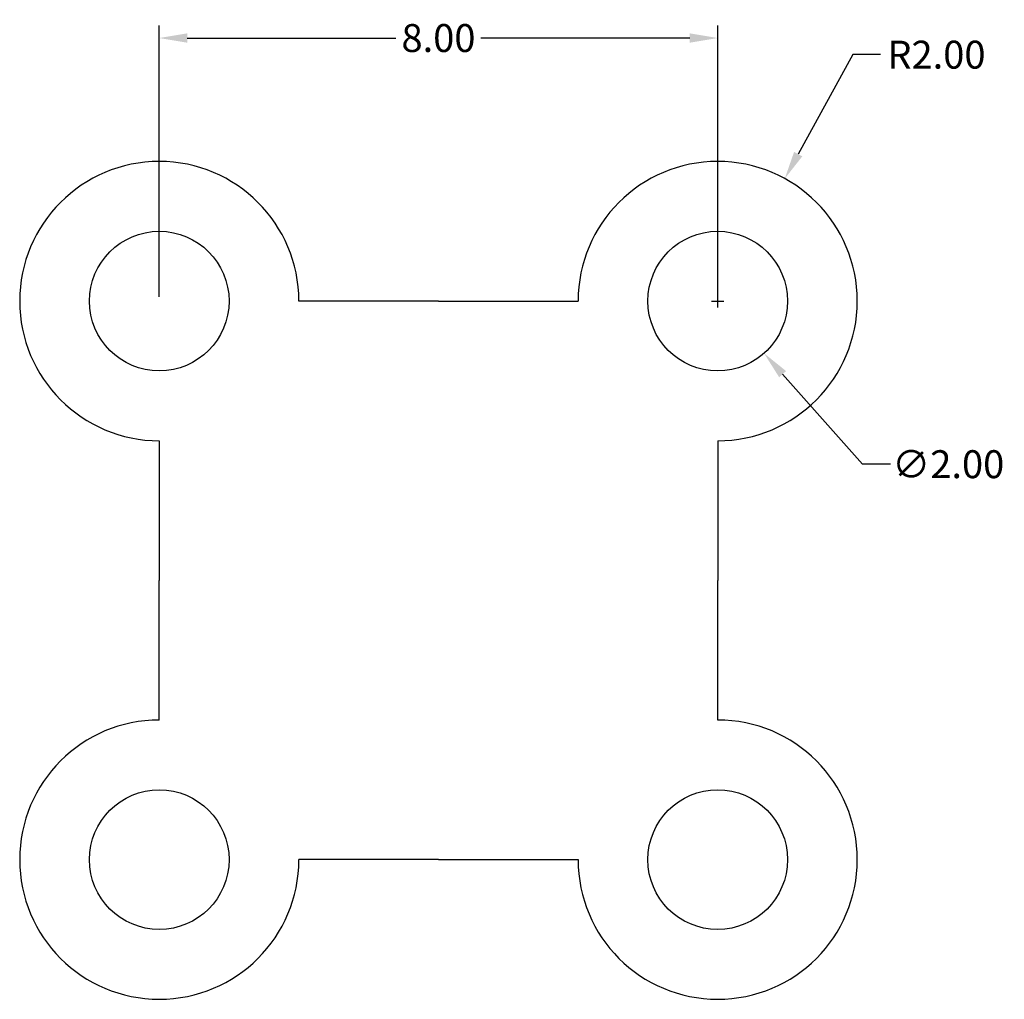
# Model space of a CAD drawing. Units: inches. Extents: x 2.4 to 16.5, y 5.5 to 19.5.
import ezdxf

# ---------------------------------------------------------------- set-up
doc = ezdxf.new("R2010")
doc.units = ezdxf.units.IN
doc.header["$MEASUREMENT"] = 0
doc.layers.add('dims', color=7, linetype='Continuous')
doc.layers.add('object', color=2, linetype='Continuous')
doc.styles.get("Standard").update_dxf_attribs({"font": 'ARIAL.TTF'})
doc.dimstyles.new('demo', dxfattribs={"dimtxt": 0.4, "dimasz": 0.4, "dimexe": 0.18, "dimexo": 0.0625, "dimgap": 0.09, "dimtad": 0, "dimtih": 1, "dimtoh": 1, "dimzin": 0, "dimdsep": 46, "dimtxsty": 'Standard', "dimcen": 0.09, "dimadec": 0, "dimazin": 0, "dimtfac": 1, "dimtofl": 0, "dimtmove": 0, "dimatfit": 3, "dimfxl": 1, "dimtolj": 1, "dimtzin": 0, "dimarcsym": 0})

# ---------------------------------------------------------------- blocks, each defined once
blk = doc.blocks.new('*D2')
at = {"layer": 'Defpoints', "color": 0, "transparency": 16777216}
for p in [(12.361, 19.247), (4.361, 15.479), (12.361, 15.479)]:
    blk.add_point(p, dxfattribs=at)
at = {"layer": 'dims', "color": 0, "lineweight": -2, "transparency": 16777216}
for p, q in [((4.361, 15.541), (4.361, 19.427)), ((12.361, 15.541), (12.361, 19.427)), ((4.761, 19.247), (7.752, 19.247)), ((11.961, 19.247), (8.97, 19.247))]:
    blk.add_line(p, q, dxfattribs=at)
at = {"layer": 'dims', "color": 0, "transparency": 16777216}
for points in [[(4.761, 19.314), (4.761, 19.18), (4.361, 19.247)], [(11.961, 19.314), (11.961, 19.18), (12.361, 19.247)]]:
    blk.add_solid(points, dxfattribs=at)
at = {"layer": 'dims', "color": 0, "transparency": 16777216, "insert": (8.361, 19.247), "char_height": 0.4, "attachment_point": 5}
blk.add_mtext('\\A1;8.00', dxfattribs=at)
blk = doc.blocks.new('*D3')
at = {"layer": 'Defpoints', "color": 0, "transparency": 16777216}
for p in [(13.322, 17.233), (12.361, 15.479)]:
    blk.add_point(p, dxfattribs=at)
at = {"layer": 'dims', "color": 0, "lineweight": -2, "transparency": 16777216}
for p, q in [((14.295, 19.009), (13.514, 17.584)), ((14.695, 19.009), (14.295, 19.009)), ((12.361, 15.389), (12.361, 15.569)), ((12.271, 15.479), (12.451, 15.479))]:
    blk.add_line(p, q, dxfattribs=at)
at = {"layer": 'dims', "color": 0, "transparency": 16777216}
blk.add_solid([(13.456, 17.616), (13.573, 17.552), (13.322, 17.233)], dxfattribs=at)
at = {"layer": 'dims', "color": 0, "transparency": 16777216, "insert": (15.495, 19.009), "char_height": 0.4, "attachment_point": 5}
blk.add_mtext('\\A1;R2.00', dxfattribs=at)
blk = doc.blocks.new('*D4')
at = {"layer": 'Defpoints', "color": 0, "transparency": 16777216}
for p in [(11.697, 16.226), (13.026, 14.731)]:
    blk.add_point(p, dxfattribs=at)
at = {"layer": 'dims', "color": 0, "lineweight": -2, "transparency": 16777216}
for p, q in [((12.361, 15.389), (12.361, 15.569)), ((12.271, 15.479), (12.451, 15.479)), ((14.438, 13.143), (13.292, 14.432)), ((14.838, 13.143), (14.438, 13.143))]:
    blk.add_line(p, q, dxfattribs=at)
at = {"layer": 'dims', "color": 0, "transparency": 16777216}
blk.add_solid([(13.341, 14.477), (13.242, 14.388), (13.026, 14.731)], dxfattribs=at)
at = {"layer": 'dims', "color": 0, "transparency": 16777216, "insert": (15.664, 13.143), "char_height": 0.4, "attachment_point": 5}
blk.add_mtext('\\A1;∅2.00', dxfattribs=at)

msp = doc.modelspace()

# ---------------------------------------------------------------- linework, layer by layer
at = {"layer": 'object'}
for p, q in [((8.361, 15.479), (6.361, 15.479)), ((8.361, 15.479), (10.361, 15.479)), ((4.361, 13.479), (4.361, 11.479)), ((12.361, 13.479), (12.361, 11.479)), ((4.361, 9.479), (4.361, 11.479)), ((12.361, 9.479), (12.361, 11.479)), ((8.361, 7.479), (6.361, 7.479)), ((8.361, 7.479), (10.361, 7.479))]:
    msp.add_line(p, q, dxfattribs=at)
for centre in [(4.361, 15.479), (12.361, 15.479), (4.361, 7.479), (12.361, 7.479)]:
    msp.add_circle(centre, 1, dxfattribs=at)
for centre, start, end in [((4.361, 15.479), 0, 270), ((12.361, 15.479), 270, 180), ((4.361, 7.479), 90, 0), ((12.361, 7.479), 180, 90)]:
    msp.add_arc(centre, 2, start, end, dxfattribs=at)

# ---------------------------------------------------------------- dimensions: what is measured, and where the dimension line sits
at = {"layer": 'dims'}
dim = msp.add_linear_dim(base=(12.361, 19.247), p1=(4.361, 15.479), p2=(12.361, 15.479), dimstyle='demo', dxfattribs=at)
dim.commit()
dim.dimension.update_dxf_attribs({"geometry": '*D2', "text_midpoint": (8.361, 19.247)})
dim = msp.add_radius_dim(center=(12.361, 15.479), mpoint=(13.322, 17.233), dimstyle='demo', dxfattribs=at)
dim.commit()
dim.dimension.update_dxf_attribs({"geometry": '*D3', "text_midpoint": (15.495, 19.009), "dimtype": 164})
dim = msp.add_diameter_dim_2p(p1=(11.697, 16.226), p2=(13.026, 14.731), dimstyle='demo', dxfattribs=at)
dim.commit()
dim.dimension.update_dxf_attribs({"geometry": '*D4', "text_midpoint": (15.664, 13.143), "dimtype": 163})

doc.saveas('drawing.dxf')
